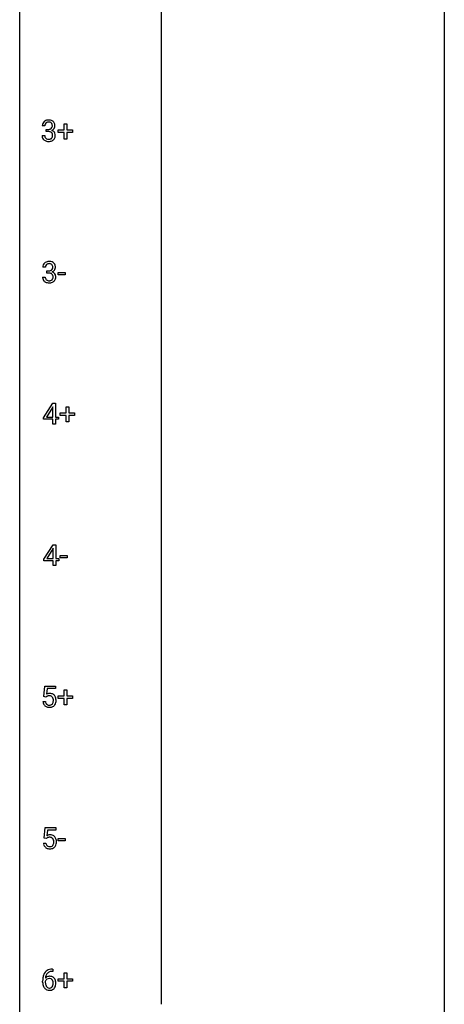
# Model space of a CAD drawing. Extents: x 3 to 27, y -3 to 219.
# Drawn here: x 3 to 27, y 107 to 162 of the extents above; entities that cross this region are included whole.
import ezdxf

# ---------------------------------------------------------------- set-up
doc = ezdxf.new("R2010")
doc.units = 0
doc.layers.add('DEFAULT_255_1_234', color=255, linetype='CONTINUOUS')
doc.layers.add('DEFAULT_255_2_778', color=255, linetype='CONTINUOUS')

msp = doc.modelspace()

# ---------------------------------------------------------------- linework, layer by layer
at = {"layer": 'DEFAULT_255_1_234'}
for p, q in [((5.271, 156.08), (5.271, 156.422)), ((5.271, 156.422), (5.421, 156.422)), ((5.421, 156.422), (5.421, 156.08)), ((4.194, 156.316), (4.045, 156.316)), ((4.272, 155.989), (4.272, 156.11)), ((4.272, 156.11), (4.384, 156.11)), ((4.384, 155.989), (4.272, 155.989)), ((4.945, 155.94), (4.945, 156.08)), ((4.945, 156.08), (5.271, 156.08)), ((5.271, 155.94), (4.945, 155.94)), ((5.271, 155.57), (5.271, 155.94)), ((5.421, 156.08), (5.747, 156.08)), ((5.747, 155.94), (5.421, 155.94)), ((5.421, 155.94), (5.421, 155.57)), ((5.747, 156.08), (5.747, 155.94)), ((4.034, 155.761), (4.184, 155.761)), ((5.421, 155.57), (5.271, 155.57)), ((4.218, 148.378), (4.069, 148.378)), ((4.296, 148.051), (4.296, 148.172)), ((4.296, 148.172), (4.408, 148.172)), ((4.408, 148.051), (4.296, 148.051)), ((4.936, 147.952), (4.936, 148.073)), ((4.936, 148.073), (5.328, 148.073)), ((5.328, 148.073), (5.328, 147.952)), ((4.058, 147.824), (4.208, 147.824)), ((5.328, 147.952), (4.936, 147.952)), ((4.107, 139.937), (4.631, 140.747)), ((4.622, 140.512), (4.276, 139.971)), ((4.64, 140.544), (4.622, 140.512)), ((4.631, 140.747), (4.789, 140.747)), ((4.64, 139.971), (4.64, 140.544)), ((4.789, 140.747), (4.789, 139.971)), ((5.377, 140.205), (5.377, 140.547)), ((5.377, 140.547), (5.527, 140.547)), ((5.527, 140.547), (5.527, 140.205)), ((4.107, 139.849), (4.107, 139.937)), ((4.64, 139.849), (4.107, 139.849)), ((4.276, 139.971), (4.64, 139.971)), ((4.64, 139.578), (4.64, 139.849)), ((4.789, 139.971), (4.952, 139.971)), ((4.952, 139.849), (4.789, 139.849)), ((4.789, 139.849), (4.789, 139.578)), ((4.952, 139.971), (4.952, 139.849)), ((5.051, 140.065), (5.051, 140.205)), ((5.051, 140.205), (5.377, 140.205)), ((5.377, 140.065), (5.051, 140.065)), ((5.377, 139.695), (5.377, 140.065)), ((5.527, 140.205), (5.853, 140.205)), ((5.853, 140.065), (5.527, 140.065)), ((5.527, 140.065), (5.527, 139.695)), ((5.853, 140.205), (5.853, 140.065)), ((4.789, 139.578), (4.64, 139.578)), ((5.527, 139.695), (5.377, 139.695)), ((4.131, 131.999), (4.655, 132.81)), ((4.664, 132.607), (4.646, 132.574)), ((4.655, 132.81), (4.813, 132.81)), ((4.664, 132.033), (4.664, 132.607)), ((4.813, 132.81), (4.813, 132.033)), ((4.646, 132.574), (4.3, 132.033)), ((4.3, 132.033), (4.664, 132.033)), ((4.813, 132.033), (4.976, 132.033)), ((4.976, 132.033), (4.976, 131.912)), ((5.042, 132.077), (5.042, 132.198)), ((5.042, 132.198), (5.434, 132.198)), ((5.434, 132.077), (5.042, 132.077)), ((5.434, 132.198), (5.434, 132.077)), ((4.131, 131.912), (4.131, 131.999)), ((4.664, 131.912), (4.131, 131.912)), ((4.664, 131.64), (4.664, 131.912)), ((4.813, 131.64), (4.664, 131.64)), ((4.976, 131.912), (4.813, 131.912)), ((4.813, 131.912), (4.813, 131.64)), ((4.124, 124.289), (4.184, 124.872)), ((4.184, 124.872), (4.783, 124.872)), ((4.783, 124.872), (4.783, 124.735)), ((4.31, 124.735), (4.275, 124.416)), ((4.783, 124.735), (4.31, 124.735)), ((4.945, 124.19), (4.945, 124.33)), ((4.945, 124.33), (5.271, 124.33)), ((5.271, 124.33), (5.271, 124.672)), ((5.271, 124.672), (5.421, 124.672)), ((5.421, 124.672), (5.421, 124.33)), ((5.421, 124.33), (5.747, 124.33)), ((5.747, 124.33), (5.747, 124.19)), ((4.083, 124.011), (4.223, 124.011)), ((4.243, 124.259), (4.124, 124.289)), ((4.283, 124.291), (4.243, 124.259)), ((5.271, 124.19), (4.945, 124.19)), ((5.271, 123.82), (5.271, 124.19)), ((5.421, 123.82), (5.271, 123.82)), ((5.747, 124.19), (5.421, 124.19)), ((5.421, 124.19), (5.421, 123.82)), ((4.148, 116.352), (4.208, 116.935)), ((4.208, 116.935), (4.807, 116.935)), ((4.334, 116.797), (4.299, 116.479)), ((4.807, 116.797), (4.334, 116.797)), ((4.807, 116.935), (4.807, 116.797)), ((4.107, 116.073), (4.247, 116.073)), ((4.267, 116.321), (4.148, 116.352)), ((4.307, 116.353), (4.267, 116.321)), ((4.936, 116.202), (4.936, 116.323)), ((4.936, 116.323), (5.328, 116.323)), ((5.328, 116.202), (4.936, 116.202)), ((5.328, 116.323), (5.328, 116.202)), ((4.639, 108.872), (4.612, 108.872)), ((4.613, 108.998), (4.639, 108.998)), ((4.639, 108.998), (4.639, 108.872)), ((4.065, 108.273), (4.065, 108.33)), ((4.214, 108.311), (4.214, 108.256)), ((4.945, 108.315), (4.945, 108.455)), ((4.945, 108.455), (5.271, 108.455)), ((5.271, 108.315), (4.945, 108.315)), ((5.271, 108.455), (5.271, 108.797)), ((5.271, 108.797), (5.421, 108.797)), ((5.271, 107.945), (5.271, 108.315)), ((5.421, 108.797), (5.421, 108.455)), ((5.421, 108.455), (5.747, 108.455)), ((5.747, 108.315), (5.421, 108.315)), ((5.421, 108.315), (5.421, 107.945)), ((5.747, 108.455), (5.747, 108.315)), ((5.421, 107.945), (5.271, 107.945))]:
    msp.add_line(p, q, dxfattribs=at)
for centre, radius, start, end in [((4.355, 156.32), 0.31, 155.3484, 180.7485), ((4.35, 156.317), 0.307, 131.5745, 154.4798), ((4.382, 156.285), 0.352, 96.9875, 131.9691), ((4.45, 156.316), 0.257, 172.5097, 180.1367), ((4.378, 156.329), 0.183, 133.8349, 173.5344), ((4.382, 156.323), 0.191, 103.2932, 133.5619), ((4.404, 156.16), 0.478, 89.8596, 97.7825), ((4.403, 156.243), 0.273, 89.5325, 103.5319), ((4.408, 156.134), 0.504, 78.3655, 90.4132), ((4.408, 156.216), 0.301, 76.1117, 90.7026), ((4.447, 156.354), 0.157, 13.9577, 77.6713), ((4.444, 156.3), 0.334, 56.6229, 78.6387), ((4.313, 156.315), 0.297, 359.1805, 15.0453), ((4.466, 156.338), 0.291, 47.0254, 56.0854), ((4.468, 156.342), 0.287, 10.9208, 46.7778), ((4.331, 156.31), 0.427, 359.6364, 11.6087), ((4.381, 156.449), 0.339, 270.492, 281.8952), ((4.379, 155.533), 0.456, 84.0193, 89.3331), ((4.395, 155.669), 0.319, 71.901, 84.3554), ((4.405, 156.339), 0.226, 281.6692, 301.2943), ((4.43, 155.775), 0.207, 49.5089, 72.1836), ((4.422, 156.308), 0.191, 301.7833, 311.7545), ((4.431, 156.298), 0.177, 311.7324, 354.2802), ((4.449, 155.8), 0.176, 12.9498, 48.7551), ((4.438, 156.382), 0.357, 292.5402, 293.6925), ((4.477, 155.737), 0.331, 57.6435, 72.8625), ((4.465, 156.329), 0.297, 292.9802, 325.2392), ((4.359, 156.31), 0.251, 353.0938, 0.1181), ((4.362, 155.778), 0.265, 359.5048, 13.424), ((4.512, 155.794), 0.263, 36.7249, 57.4698), ((4.45, 156.34), 0.315, 325.2334, 332.8746), ((4.511, 155.796), 0.263, 8.0545, 36.3561), ((4.515, 156.309), 0.243, 332.355, 359.7179), ((4.425, 155.78), 0.351, 359.8321, 8.587), ((4.43, 155.761), 0.396, 179.9755, 183.2323), ((4.326, 155.748), 0.291, 181.8183, 229.6455), ((4.368, 155.795), 0.354, 229.4223, 256.8556), ((4.413, 155.759), 0.229, 179.4465, 196.2869), ((4.364, 155.746), 0.179, 196.5661, 227.7059), ((4.381, 155.764), 0.203, 227.7652, 257.8763), ((4.402, 155.933), 0.496, 256.6829, 270.4412), ((4.403, 155.858), 0.3, 257.4584, 270.4266), ((4.408, 155.887), 0.329, 269.5962, 280.8789), ((4.408, 155.937), 0.5, 269.7286, 280.3856), ((4.431, 155.773), 0.212, 280.6346, 299.8596), ((4.438, 155.794), 0.354, 279.783, 311.6256), ((4.45, 155.737), 0.171, 300.3576, 314.5518), ((4.442, 155.743), 0.182, 315.0728, 345.0431), ((4.349, 155.769), 0.278, 344.5987, 357.927), ((4.26, 155.776), 0.367, 357.4749, 0.0231), ((4.476, 155.751), 0.297, 311.636, 343.7652), ((4.387, 155.775), 0.389, 343.983, 0.5572), ((4.374, 148.379), 0.307, 131.5745, 154.4798), ((4.406, 148.348), 0.352, 96.9875, 131.9691), ((4.428, 148.223), 0.478, 89.8596, 97.7825), ((4.432, 148.197), 0.504, 78.3655, 90.4132), ((4.468, 148.363), 0.334, 56.6229, 78.6387), ((4.49, 148.4), 0.291, 47.0254, 56.0854), ((4.492, 148.404), 0.287, 10.9208, 46.7778), ((4.379, 148.382), 0.31, 155.3484, 180.7485), ((4.474, 148.379), 0.257, 172.5097, 180.1367), ((4.402, 148.391), 0.183, 133.8349, 173.5344), ((4.406, 148.385), 0.191, 103.2932, 133.5619), ((4.427, 148.306), 0.273, 89.5325, 103.5319), ((4.405, 148.512), 0.339, 270.492, 281.8952), ((4.403, 147.596), 0.456, 84.0193, 89.3331), ((4.432, 148.278), 0.301, 76.1117, 90.7026), ((4.419, 147.732), 0.319, 71.901, 84.3554), ((4.429, 148.401), 0.226, 281.6692, 301.2943), ((4.471, 148.417), 0.157, 13.9577, 77.6713), ((4.446, 148.37), 0.191, 301.7833, 311.7545), ((4.455, 148.36), 0.177, 311.7324, 354.2802), ((4.462, 148.445), 0.357, 292.5402, 293.6925), ((4.501, 147.799), 0.331, 57.6435, 72.8625), ((4.489, 148.391), 0.297, 292.9802, 325.2392), ((4.337, 148.377), 0.297, 359.1805, 15.0453), ((4.383, 148.373), 0.251, 353.0938, 0.1181), ((4.536, 147.857), 0.263, 36.7249, 57.4698), ((4.474, 148.402), 0.315, 325.2334, 332.8746), ((4.539, 148.371), 0.243, 332.355, 359.7179), ((4.355, 148.373), 0.427, 359.6364, 11.6087), ((4.454, 147.824), 0.396, 179.9755, 183.2323), ((4.35, 147.811), 0.291, 181.8183, 229.6455), ((4.392, 147.857), 0.354, 229.4223, 256.8556), ((4.437, 147.822), 0.229, 179.4465, 196.2869), ((4.388, 147.808), 0.179, 196.5661, 227.7059), ((4.405, 147.827), 0.203, 227.7652, 257.8763), ((4.426, 147.996), 0.496, 256.6829, 270.4412), ((4.427, 147.921), 0.3, 257.4584, 270.4266), ((4.432, 147.95), 0.329, 269.5962, 280.8789), ((4.432, 148), 0.5, 269.7286, 280.3856), ((4.455, 147.835), 0.212, 280.6346, 299.8596), ((4.454, 147.838), 0.207, 49.5089, 72.1836), ((4.462, 147.856), 0.354, 279.783, 311.6256), ((4.474, 147.799), 0.171, 300.3576, 314.5518), ((4.473, 147.863), 0.176, 12.9498, 48.7551), ((4.466, 147.805), 0.182, 315.0728, 345.0431), ((4.373, 147.832), 0.278, 344.5987, 357.927), ((4.386, 147.841), 0.265, 359.5048, 13.424), ((4.284, 147.838), 0.367, 357.4749, 0.0231), ((4.5, 147.813), 0.297, 311.636, 343.7652), ((4.535, 147.858), 0.263, 8.0545, 36.3561), ((4.411, 147.838), 0.389, 343.983, 0.5572), ((4.449, 147.843), 0.351, 359.8321, 8.587), ((4.46, 124.098), 0.368, 93.7182, 120.2539), ((4.39, 124.151), 0.176, 114.1951, 127.3641), ((4.413, 124.096), 0.235, 98.9831, 113.8909), ((4.433, 123.974), 0.36, 89.6805, 99.1614), ((4.436, 124.041), 0.293, 84.6958, 90.0676), ((4.47, 124.017), 0.449, 89.966, 94.2496), ((4.448, 124.122), 0.211, 41.785, 85.9893), ((4.474, 124.076), 0.39, 73.8043, 90.5586), ((4.497, 124.162), 0.302, 41.3071, 73.543), ((4.455, 124.126), 0.356, 13.5076, 41.2174), ((4.53, 124.049), 0.449, 184.9247, 194.4976), ((4.406, 124.013), 0.32, 193.7537, 228.5271), ((4.414, 124.024), 0.334, 228.9024, 256.3314), ((4.55, 124.053), 0.329, 187.3601, 198.6733), ((4.445, 124.016), 0.218, 198.4452, 217.7945), ((4.415, 123.995), 0.182, 218.2887, 228.5612), ((4.425, 124.008), 0.198, 228.9655, 258.1235), ((4.445, 124.097), 0.288, 257.7258, 270.4014), ((4.45, 124.052), 0.244, 269.4204, 286.4209), ((4.465, 123.998), 0.188, 286.7251, 320.6004), ((4.488, 124.01), 0.319, 281.8396, 316.5458), ((4.425, 124.102), 0.241, 12.649, 41.6081), ((4.426, 124.029), 0.237, 320.6713, 344.5442), ((4.311, 124.063), 0.358, 344.2412, 356.7357), ((4.319, 124.077), 0.35, 359.5577, 12.9535), ((4.186, 124.074), 0.483, 356.3549, 0.05), ((4.482, 124.014), 0.326, 316.8171, 323.1493), ((4.453, 124.032), 0.36, 323.673, 348.1673), ((4.291, 124.083), 0.526, 1.1331, 13.8829), ((4.278, 124.072), 0.54, 347.8572, 0.4293), ((4.15, 124.076), 0.667, 359.9919, 1.5443), ((4.444, 124.144), 0.458, 256.2427, 270.4486), ((4.451, 124.166), 0.479, 269.577, 282.4215), ((4.554, 116.112), 0.449, 184.9247, 194.4976), ((4.574, 116.115), 0.329, 187.3601, 198.6733), ((4.469, 116.079), 0.218, 198.4452, 217.7945), ((4.484, 116.161), 0.368, 93.7182, 120.2539), ((4.414, 116.213), 0.176, 114.1951, 127.3641), ((4.437, 116.159), 0.235, 98.9831, 113.8909), ((4.457, 116.036), 0.36, 89.6805, 99.1614), ((4.46, 116.103), 0.293, 84.6958, 90.0676), ((4.494, 116.08), 0.449, 89.966, 94.2496), ((4.472, 116.184), 0.211, 41.785, 85.9893), ((4.498, 116.139), 0.39, 73.8043, 90.5586), ((4.521, 116.225), 0.302, 41.3071, 73.543), ((4.449, 116.165), 0.241, 12.649, 41.6081), ((4.45, 116.092), 0.237, 320.6713, 344.5442), ((4.335, 116.126), 0.358, 344.2412, 356.7357), ((4.343, 116.139), 0.35, 359.5577, 12.9535), ((4.21, 116.136), 0.483, 356.3549, 0.05), ((4.479, 116.189), 0.356, 13.5076, 41.2174), ((4.477, 116.094), 0.36, 323.673, 348.1673), ((4.315, 116.146), 0.526, 1.1331, 13.8829), ((4.302, 116.134), 0.54, 347.8572, 0.4293), ((4.174, 116.138), 0.667, 359.9919, 1.5443), ((4.43, 116.075), 0.32, 193.7537, 228.5271), ((4.438, 116.087), 0.334, 228.9024, 256.3314), ((4.439, 116.058), 0.182, 218.2887, 228.5612), ((4.449, 116.071), 0.198, 228.9655, 258.1235), ((4.468, 116.207), 0.458, 256.2427, 270.4486), ((4.469, 116.159), 0.288, 257.7258, 270.4014), ((4.474, 116.115), 0.244, 269.4204, 286.4209), ((4.475, 116.228), 0.479, 269.577, 282.4215), ((4.489, 116.061), 0.188, 286.7251, 320.6004), ((4.512, 116.073), 0.319, 281.8396, 316.5458), ((4.506, 116.076), 0.326, 316.8171, 323.1493), ((4.553, 108.539), 0.451, 102.8716, 140.8565), ((4.578, 108.517), 0.35, 104.2855, 133.8629), ((4.617, 108.295), 0.703, 90.3778, 103.5869), ((4.617, 108.372), 0.5, 90.6001, 104.5147), ((5.278, 108.337), 1.213, 171.4525, 180.3159), ((4.838, 108.405), 0.768, 157.9803, 171.6247), ((4.617, 108.493), 0.53, 141.4298, 157.8541), ((4.431, 108.233), 0.23, 145.2975, 160.266), ((4.446, 108.29), 0.303, 95.8331, 138.9955), ((4.901, 108.428), 0.687, 173.7811, 174.9255), ((4.76, 108.448), 0.545, 161.285, 174.2077), ((4.448, 108.219), 0.252, 124.9745, 144.8959), ((4.595, 108.506), 0.369, 134.5303, 161.6211), ((4.444, 108.234), 0.237, 89.8751, 126.2072), ((4.468, 108.162), 0.433, 89.8754, 97.0544), ((4.444, 108.236), 0.235, 85.0141, 90.0513), ((4.451, 108.286), 0.184, 36.8251, 85.7416), ((4.473, 108.246), 0.349, 71.6408, 90.624), ((4.488, 108.301), 0.292, 39.6368, 71.019), ((4.409, 108.248), 0.241, 32.3035, 38.0827), ((4.378, 108.232), 0.276, 11.0482, 31.8146), ((4.25, 108.205), 0.407, 359.6214, 11.2839), ((4.424, 108.246), 0.376, 10.6587, 39.9044), ((4.269, 108.212), 0.535, 359.6826, 11.1326), ((4.72, 108.269), 0.655, 179.6345, 191.7836), ((4.526, 108.225), 0.456, 191.4116, 218.6078), ((4.438, 108.152), 0.341, 218.1665, 245.8781), ((4.738, 108.253), 0.523, 179.6514, 190.2856), ((4.568, 108.221), 0.351, 190.0945, 207.5098), ((4.512, 108.194), 0.288, 207.9583, 216.3251), ((4.478, 108.166), 0.245, 215.7661, 232.5457), ((4.437, 108.166), 0.354, 246.914, 270.7437), ((4.44, 108.117), 0.183, 232.8005, 270.6606), ((4.444, 108.154), 0.219, 269.3554, 288.4744), ((4.443, 108.268), 0.457, 269.8874, 276.7918), ((4.465, 108.138), 0.325, 275.6342, 317.8248), ((4.453, 108.119), 0.183, 289.1833, 322.9684), ((4.392, 108.167), 0.261, 322.6008, 346.5182), ((4.277, 108.197), 0.38, 346.2582, 358.7742), ((4.175, 108.202), 0.482, 358.3755, 0.0098), ((4.432, 108.165), 0.367, 318.141, 347.6119), ((4.265, 108.205), 0.539, 347.2487, 0.4369)]:
    msp.add_arc(centre, radius, start, end, dxfattribs=at)
at = {"layer": 'DEFAULT_255_2_778'}
for p, q in [((2.779, -1.984), (2.779, 218.678)), ((26.591, 218.678), (26.591, -1.984)), ((10.716, 203.597), (10.716, 107.024))]:
    msp.add_line(p, q, dxfattribs=at)

doc.saveas('drawing.dxf')
